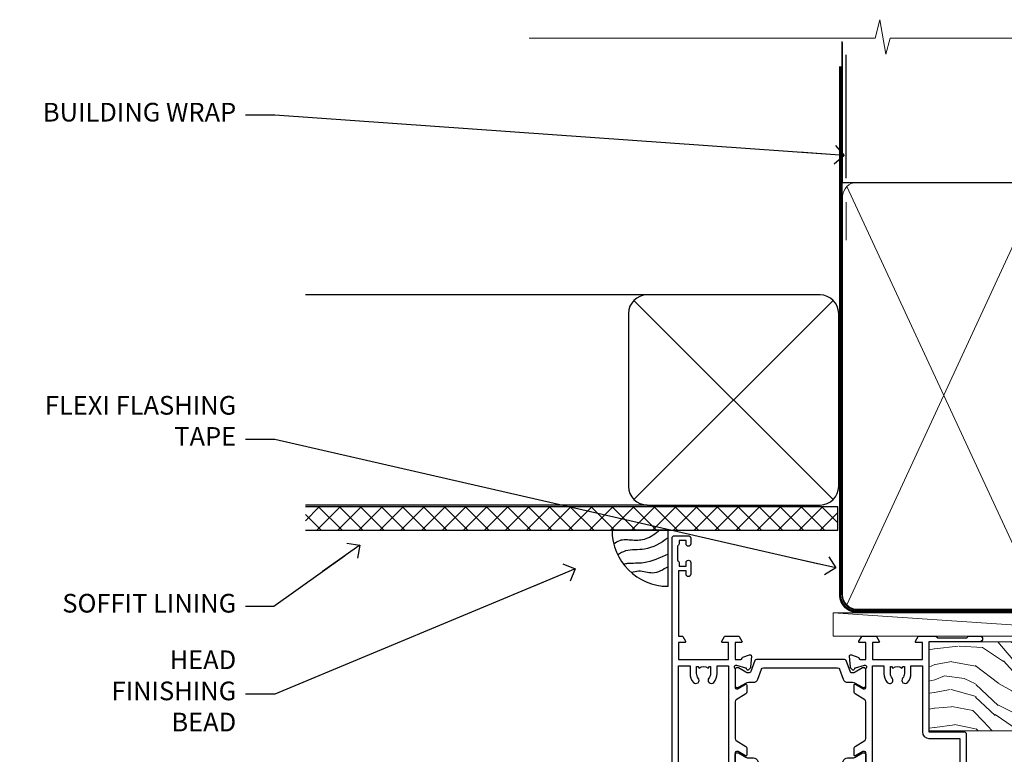
# Model space of a CAD drawing. Units: millimetres. Extents: x 1380 to 9766, y 792 to 2193.
# Drawn here: x 5017 to 5227, y 2036 to 2193 of the extents above; entities that cross this region are included whole.
import ezdxf
from ezdxf import colors
from ezdxf.entities.mleader import LeaderData, LeaderLine
from ezdxf.math import Vec2, Vec3

# ---------------------------------------------------------------- set-up
doc = ezdxf.new("R2010")
doc.units = ezdxf.units.MM
doc.linetypes.add('CENTER', pattern=[2, 1.25, -0.25, 0.25, -0.25])
doc.linetypes.add('Dashed', pattern=[564.4444465637206, 282.2222232818604, -282.2222232818602])
for name, color, linetype in [('Aluminium Systems Ltd Joinery Detail', 7, 'Continuous'), ('Aluminium Systems Ltd Notes', 7, 'Continuous'), ('DIE', 7, 'Continuous')]:
    doc.layers.add(name, color=color, linetype=linetype)
doc.styles.get("Standard").update_dxf_attribs({"font": 'arial.ttf'})

# ---------------------------------------------------------------- blocks, each defined once
blk = doc.blocks.new('U682-21562')
at = {"flags": 128}
for points in [[(16.00681418832505, 50.34851297881971, 0.2679489999992928), (16.1482355883229, 50.20709167880889, 0.06554299998015399), (16.19999938830756, 50.20027677881274, 0.1989120000328661), (16.3414207883377, 50.2588554788116), (16.70517378831539, 50.62260857882529, 0.1763269999960226), (16.79190018831889, 50.80859387881617), (16.998857788328, 53.1741300788145, 0.02182000001949847), (16.99999938831365, 53.20027677883888, 0.4142139999833859), (16.69999938830756, 53.50027677881945, 0.08748899999413082), (16.5973933883156, 53.48218457881273), (15.18656008833682, 52.9686832788185, 0.2638505493460068), (14.99455617496744, 52.74338785821311, -0.359640972143876), (14.69994615405471, 52.50000000867556), (13.50000000000023, 52.50000000864645), (13.50000000000023, 56.10000000865227), (14.80000000001769, 56.10000000866367, 0.5773502691943924), (14.97320508077894, 56.40000000866974), (14.39585481158826, 57.40000000865541, 0.2679491924422482), (14.22264973082952, 57.50000000867556), (11.37735026920586, 57.50000000866115, 0.267949192464181), (11.20414518843995, 57.40000000864063), (10.62679491924803, 56.40000000864489, 0.5773502691515323), (10.80000000001769, 56.10000000865227), (12.10000000000605, 56.10000000865227), (12.10000000000605, 52.50000000864645), (1.400000000008959, 52.50000000864645), (1.400000000008959, 56.10000000865227), (2.700000000011869, 56.10000000866367, 0.5773502691463215), (2.873205080780394, 56.40000000864063), (2.295854811592221, 57.40000000864427, 0.2679491924617441), (2.122649730823696, 57.50000000867556), (0.5000000000002274, 57.50000000864645, 0.414213562373095), (2.273736754432321e-13, 57.00000000864645), (0, 0.5000000000026148, 0.414213562373095), (0.5000000000002274, 2.614797267597169e-12), (3.49999961943854, -2.614797267597169e-12, 0.414213562373095), (3.999999614437911, 0.499999994996756), (3.999999614438138, 1.749999983471639, 0.9999999999999999), (2.999999624438942, 1.749999983471639), (2.999999624444399, 0.9999999894670282), (1.499999639432872, 0.9999999894670282), (1.499999639440148, 1.749999983471639, 0.2982166195579237), (1.199999654454814, 2.208257543129434), (1.199999654453222, 5.291742381837253, 0.2982166195606314), (1.499999639436169, 5.749999941503916), (1.499999639432872, 6.499999935479423), (2.999999624444399, 6.499999935479423), (2.999999624438033, 5.749999941503916, 0.9999999999999999), (3.999999614439048, 5.749999941503916), (3.999999614438138, 8.24999991897755, 0.9999999999999999), (2.999999624438942, 8.24999991897755), (2.999999624444399, 7.49999992497294), (1.400000000008959, 7.49999992497294), (1.400000000008959, 21.50000000864645), (2.122649730823696, 21.50000000866046, 0.2679491924221885), (2.295854811577328, 21.60000000865227), (2.873205080768003, 22.60000000865583, 0.57735026919354), (2.700000000011869, 22.90000000866974), (1.400000000008959, 22.90000000864063), (1.400000000008959, 26.50000000864645), (12.10000000000605, 26.50000000864645), (12.10000000000605, 22.90000000864063), (10.80000000001769, 22.90000000864063, 0.5773502691982767), (10.62679491926258, 22.60000000865313), (11.20414518844359, 21.60000000865227, 0.2679491924279764), (11.37735026920586, 21.500000008657), (14.22264973082952, 21.50000000867556, 0.2679491924173146), (14.39585481157917, 21.6000000086504), (14.97320508075086, 22.60000000865227, 0.5773502692177932), (14.80000000001769, 22.90000000865672), (13.50000000000023, 22.90000000864063), (13.50000000000023, 26.50000000864645), (14.69994615405471, 26.50000000867556, -0.3596409721416753), (14.99455617496426, 26.25661215911069, 0.2638505493484719), (15.18656008833659, 26.03131673850169), (16.59739338830718, 25.51781543848017, 0.0874890000007692), (16.69999938830756, 25.49972323847882, 0.4142140000118004), (16.99999938831286, 25.79972323848312, 0.02181999999599375), (16.99885778830924, 25.82586993847769), (16.79190018831309, 28.19140613847674, 0.1763269999842448), (16.70517378831767, 28.37739143846392), (16.34142078831815, 28.74114453848131, 0.1989120000148985), (16.19999938830756, 28.79972323847875, 0.06554299998318688), (16.14823558832109, 28.79290833848171, 0.2679490000266235), (16.00681418831493, 28.65148703847356), (15.96151478833076, 28.48242713848856, -0.2679490000094972), (15.82009338831369, 28.3410057384896), (13.83814938832097, 27.80994543846725, -0.06554300000105358), (13.76050368831807, 27.7997232384723), (13.59999938833084, 27.79972323848312, -0.6885010989397078), (13.39999965679169, 28.32332995198763, 0.2134221664505118), (13.49999999999648, 28.54693705664511), (13.49999999999659, 32.49972323846566, -0.4142135623624396), (13.8000000000136, 32.79972323847221), (14.0209251883241, 32.79972323848312, -0.1378519999920203), (14.17720808831507, 32.75580063848682), (15.6958108375436, 31.82900486947881, 0.5854977655588983), (15.99999938832025, 31.99972319268534), (15.99999938832821, 33.52760669827956, 0.2614335027683141), (15.80837648989814, 33.86904334472612), (13.73952863614591, 35.13165090047085, -0.2614335109582389), (13.50000000001864, 35.55844671651982), (13.50000000001864, 43.44155330077308, -0.2614335109582389), (13.73952863614591, 43.86834911682206), (15.8083764898945, 45.13095667257119, 0.2614335027688325), (15.99999938832843, 45.47239331901335), (15.99999938832821, 47.00027682460757, 0.5854977655597128), (15.69581083754315, 47.17099514781395), (14.17720808832723, 46.24419937882601, -0.1378520000123775), (14.02092518832092, 46.20027677880245), (13.8000000000136, 46.20027677880978, -0.4142135623624396), (13.50000000001796, 46.50027677882724), (13.50000000000023, 50.4530629606769, 0.2134221664560869), (13.39999965675815, 50.67667006532099, -0.6885010988960979), (13.59999938833084, 51.20027677882683), (13.76050368831807, 51.20027677883888, -0.06554299999967785), (13.83814938831574, 51.19005457881633), (15.82009338832017, 50.65899427881493, -0.2679490000304472), (15.96151478832394, 50.5175728788042)], [(5.250000000029615, 28.00000000865606), (5.491350553262748, 28.00000000865606), (5.785818585495633, 28.35093334398226, 0.3639702342652327), (7.714181414559391, 28.35093334397737), (8.008649446796483, 28.00000000865606), (8.250000000029615, 28.00000000865606), (8.25000000002916, 29.50000000865606, 0.1826758136767207), (7.875000000042974, 30.49215675029137, -0.9999999999953181), (8.925000000048954, 31.41816970915545, -0.1826758136790664), (9.650000000030161, 29.50000000865606), (9.650000000030161, 27.90000000865751), (12.10000000002907, 27.90000000865751), (12.10000000002907, 51.1000000086546), (1.400000000030161, 51.1000000086546), (1.400000000030161, 27.90000000865751), (3.85000000002907, 27.90000000865751), (3.85000000002907, 29.50000000865606, -0.1826758136790664), (4.57500000000374, 31.41816970914803, -0.9999999999953181), (5.625000000017849, 30.49215675029001, 0.1826758136767206), (5.250000000029956, 29.50000000865606)]]:
    blk.add_lwpolyline(points, format="xyb", close=True, dxfattribs=at)
blk = doc.blocks.new('28CCB')
at = {"color": 2}
blk.add_lwpolyline([(6.053292138554028, 4.194739718998276), (21.94670786144088, 4.194739718998674, -0.3152987888799328), (22.3225849097591, 3.93154777632884), (23.11369893466674, 1.757979856674806, 0.3152987888789069), (24.05339155545262, 1.10000000000076), (25.11243556529844, 1.10000000000184, -0.1316524975871745), (25.71243556529699, 0.9392304845427457), (27.2928203230265, 0.02679491924362409, 0.1316524975858391), (27.39282032302545, 2.213340621892712e-12), (27.59999999999964, 1.815436689867056e-12, 0.414213562373095), (28.00000000000109, 0.4000000000018495), (27.99999999999964, 3.800000000001486, 0.4142135623730949), (27.59999999999964, 4.20000000000112), (27.39282032302545, 4.2000000000022, 0.1316524975858392), (27.2928203230269, 4.173205080759027), (25.71243556529663, 3.260769515461218, -0.1316524975870713), (25.11243556529844, 3.10000000000076), (24.96366135512763, 3.10000000000184, -0.315298788879363), (24.68175356889078, 3.297393957004202), (23.79579403302841, 5.731547776328709, 0.3152987888799328), (23.41991698471357, 5.994739718999368), (4.580083015281346, 5.994739718999368, 0.3152987888782229), (4.204205966967351, 5.73154777632922), (3.366143447624565, 3.428989928338011, -0.3152987888789068), (2.896297137232252, 3.10000000000076), (2.887564434700109, 3.10000000000076, -0.1316524975871745), (2.28756443470101, 3.260769515457808), (0.7071796769716485, 4.173205080757214, 0.1316524975898455), (0.6071796769694657, 4.200000000000387), (0.3999999999989114, 4.200000000001125, 0.414213562373095), (-1.094235813070554e-12, 3.800000000001489), (1.094235813070554e-12, 0.4000000000000341, 0.414213562373095), (0.3999999999989114, 0), (0.6071796769694657, 3.979039320256561e-13, 0.1316524975898455), (0.7071796769711369, 0.02679491924519084), (2.287564434701564, 0.9392304845427457, -0.1316524975869816), (2.887564434700109, 1.100000000000021), (3.946608444545929, 1.10000000000076, 0.3152987888789068), (4.886301065331806, 1.757979856674806), (5.677415090243088, 3.93154777632884, -0.3152987888782229)], format="xyb", close=True, dxfattribs=at)
blk = doc.blocks.new('U684-21564')
at = {"flags": 128}
for points in [[(0.9999999999826956, 23.97239331036154, 0.2614335027688325), (1.19162289841663, 23.63095666391938), (3.260470752162381, 22.36834910817196, -0.2614335109600014), (3.499999388292484, 21.94155329212127), (3.499999388292484, 14.05844670786801, -0.2614335109582389), (3.260470752165223, 13.63165089181904), (1.191622898413049, 12.36904333607431, 0.261433502768314), (1.00000000001521, 12.02760668962775), (0.9999999999909379, 10.49972318403353, 0.5854977655843085), (1.30418855078526, 10.329004860827), (2.822791300006121, 11.25580062984112, -0.1378520000094665), (2.979074200019316, 11.29972322983132), (3.199999388297532, 11.2997232298204, -0.4142135623340253), (3.499999388310902, 10.99972322984296), (3.499999388313118, 7.046937047964192, 0.2134221664171463), (3.599999731546437, 6.823329943365208, -0.6885010989418937), (3.400000000009389, 6.299723229831314), (3.239495700007613, 6.299723229850158, -0.06554299999053491), (3.161850000019261, 6.309945429844546), (1.179906000025345, 6.84100572983577, -0.2679490000086144), (1.038484600009473, 6.98242712983675), (0.9931852000166588, 7.151487029850712, 0.2679490000030804), (0.8517638000074941, 7.292908329834957, 0.06554300000386938), (0.8000000000035685, 7.299723229823555, 0.1989119999904507), (0.6585786000075347, 7.241144529829497), (0.2948256000071625, 6.877391429846326, 0.1763270000205542), (0.2080991999980357, 6.691406129824926), (0.00114159999438801, 4.325869929825884, 0.02181999999546507), (-2.922995179233112e-12, 4.299723229831314, 0.4142140000118004), (0.3000000000035685, 3.999723229824596, 0.0874890000015061), (0.4026060000039466, 4.017815429828359), (1.81343930001609, 4.531316729828759, 0.2638505493604444), (2.005443213372222, 4.756612150458877, -0.3596409721423417), (2.300053234285518, 4.999999999994642), (3.499999388310902, 4.999999999994642), (3.499999388310902, 1.400000000017925), (2.199999388322543, 1.40000000000721, 0.5773502691935397), (2.02679430756027, 1.100000000000463), (2.604144576756004, 0.1000000000013723, 0.2679491924239402), (2.777349657510716, -5.358006562224855e-12), (5.62264911913437, 5.356977893037456e-12, 0.2679491924279764), (5.795854199896643, 0.1000000000004628), (6.373204469075778, 1.100000000001486, 0.5773502691996029), (6.199999388322543, 1.400000000017925), (4.899999388305081, 1.400000000017925), (4.899999388305081, 4.999999999994642), (15.59999938831672, 4.999999999994642), (15.59999938831672, 1.400000000017925), (14.29999938832836, 1.40000000000721, 0.5773502691935397), (14.12679430756609, 1.100000000000463), (14.70414457676148, 0.100000000001287, 0.2679491924240925), (14.87734965751654, -5.358006562224855e-12), (18.4999993883109, -5.358006562224855e-12), (18.89999938830508, 0.4000000000179251), (25.09999938831672, 0.4000000000179251), (25.4999993883109, -5.358006562224855e-12), (27.89999938830508, 1.917951051958571e-12, 0.9999999999999997), (27.89999938830508, 1.200000000006284), (16.9999993883109, 1.200000000006284), (16.9999993883109, 20.50000000002375), (24.4999993883109, 20.49999999999464, 0.414213562373095), (24.9999993883109, 20.99999999999464), (24.9999993883109, 53.00000000866758, 0.4142135623730949), (24.4999993883109, 53.50000000866758), (21.49999976887259, 53.50000000866758, 0.4142135623730951), (20.9999997738714, 53.00000001367344), (20.99999977387299, 51.75000002516946, 0.9999999999999999), (21.99999976387219, 51.75000002516946), (21.99999976389583, 52.50000001917407), (23.49999974887826, 52.50000001917407), (23.49999974887234, 51.75000002516946, 0.2982166195751545), (23.79999973388127, 51.29174246548972), (23.79999973388155, 48.20825762685318, 0.2982166195768565), (23.49999974887314, 47.75000006716628), (23.49999974887826, 47.00000007316167), (21.99999976389583, 47.00000007316167), (21.9999997638731, 47.75000006716628, 0.9999999999999999), (20.99999977387208, 47.75000006716628), (20.99999977387299, 45.25000008966354, 0.9999999999999999), (21.99999976387219, 45.25000008966354), (21.99999976389583, 46.00000008366816), (23.59999938831672, 46.00000008366816), (23.59999938831672, 35.99999999999464), (14.87734965751654, 36.00000000002375, 0.2679491924279764), (14.70414457676268, 35.90000000001307), (14.12679430756609, 34.90000000001793, 0.5773502692299198), (14.29999938832836, 34.60000000001286), (15.59999938831672, 34.60000000000046), (15.59999938831672, 30.99999999999464), (4.899999388305081, 30.99999999999464), (4.899999388305081, 34.60000000000046), (6.199999388322543, 34.60000000000046, 0.5773502691935397), (6.373204469077597, 34.90000000001378), (5.795854199887775, 35.90000000001793, 0.2679491924220362), (5.62264911913437, 36.00000000000948), (2.777349657510716, 36.00000000002375, 0.2679491924279765), (2.604144576754526, 35.90000000001443), (2.026794307565955, 34.90000000001793, 0.577350269198277), (2.199999388322543, 34.60000000001112), (3.499999388310902, 34.60000000000046), (3.499999388310902, 30.99999999999464), (2.300053234285518, 31.00000000002375, -0.3596409721433512), (2.005443213373245, 31.24338784956082, 0.2638505493631069), (1.813439300012281, 31.46868327019102), (0.4026060000063341, 31.98218457016092, 0.08748900000339002), (0.3000000000035685, 32.00027677016404, 0.4142139999833859), (8.970602038971265e-14, 31.70027677018707, 0.02182000001940617), (0.001141600008371491, 31.67413007016363), (0.2080992000034927, 29.30859387016436, 0.1763269999962694), (0.2948256000080152, 29.12260857017124), (0.6585785999978713, 28.75885547018889, 0.1989120000260721), (0.8000000000035685, 28.70027677016482, 0.06554300000020301), (0.8517638000035719, 28.70709167018676, 0.2679490000067959), (0.9931852000148398, 28.84851297016802), (1.038484600018113, 29.01757287018164, -0.2679489999919957), (1.179906000014943, 29.15899427018228), (3.161850000019716, 29.69005457017384, -0.06554299999016729), (3.239495700007613, 29.70027677016908), (3.400000000009389, 29.70027677018707, -0.6885010989643768), (3.599999731532965, 29.17667005664079, 0.2134221665026304), (3.49999938831147, 28.95306295193778), (3.499999388293166, 25.00027677017543, -0.4142135623624396), (3.199999388297532, 24.70027677016888), (2.979074199987257, 24.70027677015797, -0.1378520000085106), (2.822791299985146, 24.74419937017625), (1.304188550768093, 25.67099513916229, 0.5854977655597128), (0.9999999999909379, 25.50027681595576)], [(9.285817973781693, 6.850933335320049, 0.3639702342652755), (11.21418080283795, 6.850933335308681), (11.50864883507959, 6.499999999994642), (11.7499993883109, 6.499999999994642), (11.74999938830948, 8.000000000023746, 0.1826758136746538), (11.37499938832841, 8.992156741644337, -0.9999999999989794), (12.42499938833302, 9.918169700498098, -0.1826758136799272), (13.14999938831895, 7.999999999994642), (13.14999938831963, 6.400000000017925), (15.59999938831672, 6.400000000017925), (15.59999938831092, 20.50000000002375, -0.414213562373095), (16.9999993883109, 21.90000000001793), (23.59999938831672, 21.89999999998882), (23.59999938831672, 34.60000000000046), (16.9999993883109, 34.60000000000046), (16.9999993883109, 30.99999999999464, -0.4142135623728334), (15.59999938831797, 29.59999999999378), (4.899999388305081, 29.60000000000046), (4.899999388305081, 6.400000000017925), (7.349999388316722, 6.400000000017925), (7.349999388316722, 7.999999999994642, -0.1826758136778019), (8.074999388288209, 9.918169700479652, -1.000000000008555), (9.124999388293904, 8.99215674164499, 0.1826758136747962), (8.749999388309195, 8.000000000023746), (8.7499993883109, 6.499999999994642), (8.991349941542214, 6.499999999994642)]]:
    blk.add_lwpolyline(points, format="xyb", close=True, dxfattribs=at)
blk = doc.blocks.new('U682-28CCB-U684')
for name, p in [('U684-21564', (38.00000061168933, 21.50000000865181)), ('28CCB', (13.50000000000909, 46.50526028964708))]:
    blk.add_blockref(name, p)
at = {"ltscale": 10}
blk.add_blockref('U682-21562', (2.220446049250313e-16, 0), dxfattribs=at)
at = {"xscale": -1, "rotation": 180}
blk.add_blockref('28CCB', (13.50000000000909, 32.49473972764582), dxfattribs=at)
blk = doc.blocks.new('ThermAcolour Hinged Door Mainland 55mm Open Out Head')
at = {"layer": 'DIE', "xscale": -1, "rotation": 180}
blk.add_blockref('U682-28CCB-U684', (-55, 22.70000000865809), dxfattribs=at)
blk = doc.blocks.new('_Open90')
at = {"color": 0, "linetype": 'ByBlock', "lineweight": -2}
for p, q in [((0, 0), (-2.439666651745029, 0)), ((-0.5, 0.5), (0, 0)), ((0, 0), (-0.5, -0.5))]:
    blk.add_line(p, q, dxfattribs=at)
blk = doc.blocks.new('Soffit Bead')
blk.add_lwpolyline([(0, -12), (0, 0), (-12, 0)])
blk.add_arc((0, 0), 12, 180, 270)
for points in [[(-1.752698155406733, 0), (-4.78175930300813, -1.867685612462083), (-7.585037737533639, -2.147847434211144), (-10.43144267686557, -2.255602179229754), (-11.62420584279062, -2.979570191222592)], [(0, -1.652435061540018), (-5.062087062184901, -4.065879061410669), (-9.094494902331007, -4.432244850941061), (-10.78713414310914, -5.257160543347709)], [(0, -5.124270169751981), (-5.234596452447477, -6.975253312190034), (-8.727912448022835, -7.14766081833659), (-9.478141574732035, -7.359676099484204), (-9.482641030421746, -7.363169878957706)], [(0, -7.807371565577341), (-3.297747559812706, -9.160306996407598), (-6.295307219849292, -8.773753832134389), (-7.847452039123027, -9.078408257708361)]]:
    blk.add_spline(points, degree=3)
blk = doc.blocks.new('Horizontal Profile Metal CC Soffit Head ThermaColour')
at = {"layer": 'Aluminium Systems Ltd Joinery Detail'}
h = blk.add_hatch(dxfattribs=at)
h.set_pattern_fill('ANSI37', color=256)
h.set_pattern_definition([(45, (0.03626728954418468, -5.766495572621352), (-2.245064030267288, 2.245064030267288), []), (135, (0.03626728954418468, -5.766495572621352), (-2.245064030267288, -2.245064030267288), [])])
h.paths.add_polyline_path([(39.53798075615509, 4.943817961846435), (-74.466740028897, 4.943817961846435), (-74.466740028897, -0.05618203815356537), (39.53798075615509, -0.05618203815356537)])
for p, q in [((41.31097714165026, 75.34690517341551), (41.31097714165026, 101.7504747742387)), ((-1.287205750556723, 50.34814234615988), (-74.466740028897, 50.34814234615988)), ((-4.115632875302936, 6.519715221415026), (38.54122137418949, 49.17656947090654)), ((38.54122137418949, 6.519715221415026), (-4.115632875302936, 49.17656947090654)), ((-1.287205750556723, 5.348142346159875), (-74.466740028897, 5.348142346159875))]:
    blk.add_line(p, q, dxfattribs=at)
at = {"layer": 'Aluminium Systems Ltd Joinery Detail', "lineweight": 5}
blk.add_line((41.31097714164844, 62.10331724760727), (41.31097714164844, 70.2000658241559), dxfattribs=at)
at = {"layer": 'Aluminium Systems Ltd Joinery Detail'}
blk.add_lwpolyline([(-5.287205750556723, 9.348142346159875, 0.414213562373095), (-1.287205750556723, 5.348142346159875), (35.71279424944328, 5.348142346159875, 0.414213562373095), (39.71279424944328, 9.348142346159875), (39.71279424944328, 46.34814234615988, 0.414213562373095), (35.71279424944328, 50.34814234615988), (-1.287205750556723, 50.34814234615988, 0.414213562373095), (-5.287205750556723, 46.34814234615988)], format="xyb", close=True, dxfattribs=at)
blk.add_lwpolyline([(-74.466740028897, -0.05618203815356537), (39.53798075615509, -0.05618203815356537), (39.53798075615509, 4.943817961846435), (-74.466740028897, 4.943817961846435)], dxfattribs=at)
blk.add_blockref('Soffit Bead', (3.178471940124155, -0.05618203815356537), dxfattribs=at)
blk = doc.blocks.new('90mm Framing Head CC')
at = {"layer": 'Aluminium Systems Ltd Joinery Detail'}
h = blk.add_hatch(dxfattribs=at)
h.set_pattern_fill('AR-SAND', color=256, scale=0.15)
h.set_pattern_definition([(37.50000000000001, (2.449999999999548, 4.263256414560601e-13), (-0.2400046943976069, 7.341198559940135), [0, -5.791200000000001, 0, -6.476999999999999, 0, -6.191249999999999]), (7.499999999999991, (2.449999999999548, 4.263256414560601e-13), (6.74284924707004, 10.75237650852531), [0, -3.124199999999994, 0, -5.219699999999988, 0, -2.000249999999994]), (327.5, (-2.236300000000526, 4.263256414560601e-13), (11.86488555362187, 0.02155777017818536), [0, -1.905, 0, -6.858, 0, -8.9535]), (317.5, (-2.236300000000526, 4.263256414560601e-13), (11.45334678708446, 3.343939848858243), [0, -0.9524999999999999, 0, -4.495799999999999, 0, -5.1435])])
h.paths.add_polyline_path([(121.4031284965058, 0.0258321475789387), (111.9031391138482, 0.0258321475789387), (111.9031391138488, -136.0727572585525), (121.4031284965063, -136.0727572585525)])
for p, q in [((109.6029264280377, -30.84630626091851), (109.6029264280376, 0.0258321475789387)), ((20.69822482396974, -30.84630626091851), (109.6029264280374, -30.84630626091851))]:
    blk.add_line(p, q, dxfattribs=at)
at = {"layer": 'Aluminium Systems Ltd Joinery Detail', "linetype": 'Dashed'}
blk.add_line((20.69822482396974, -30.84630626091851), (20.69822482396962, -0.8867668696380235), dxfattribs=at)
at = {"layer": 'Aluminium Systems Ltd Joinery Detail', "lineweight": 5}
for p, q in [((21.58649455334863, -121.3210234756075), (63.03378940627302, -31.6413974670327)), ((21.5864945533486, -31.7362759902949), (63.13305589663319, -121.3210234756093)), ((64.91469535538077, -121.3210234756075), (108.7129566986624, -31.73627599029263)), ((64.94628086648898, -31.91034798452668), (108.7129566986624, -121.3210234756075))]:
    blk.add_line(p, q, dxfattribs=at)
at = {"layer": 'Aluminium Systems Ltd Joinery Detail', "linetype": 'Continuous', "lineweight": 5, "ltscale": 0.12}
blk.add_lwpolyline([(123.7774480272294, 0.0258321475789387), (30.86886763175944, 0.0258321475789387), (29.96515722327395, -3.408071571457668), (28.69856395990583, 4.009953336304051), (27.66120076539455, 0.0258321475789387), (-46.43420940681021, 0.0258321475789387)], dxfattribs=at)
at = {"layer": 'Aluminium Systems Ltd Joinery Detail', "lineweight": 5, "elevation": 1.000000000000014}
blk.add_lwpolyline([(111.9031391138482, 0.0258321475789387), (111.9031391138488, -136.0727572585525), (121.4031284965063, -136.0727572585525), (121.4031284965058, 0.0258321475789387)], dxfattribs=at)
at = {"layer": 'Aluminium Systems Ltd Joinery Detail', "linetype": 'Dashed', "lineweight": 5, "ltscale": 0.01, "const_width": 0.25, "elevation": 0.25}
blk.add_lwpolyline([(20.55691611105063, -0.6492947567808471), (20.58415747864102, -119.1724464848481, 0.4175702237706115), (23.73507154410878, -122.3566246103797), (106.1251062361572, -122.3489375219865, 0.8591327104487766), (106.2623671864982, -122.6890317951252, 0.00905533045714731)], format="xyb", dxfattribs=at)
at = {"layer": 'Aluminium Systems Ltd Joinery Detail', "linetype": 'CENTER', "lineweight": 5, "ltscale": 3, "const_width": 0.5, "elevation": 0.5}
blk.add_lwpolyline([(20.15780193081078, -5.986168119530276), (20.17118341768979, -119.1724464848481, 0.4209157528546889), (23.73507154410878, -122.7415674667587), (106.5643797079018, -122.7415674667587)], format="xyb", dxfattribs=at)
at = {"layer": 'Aluminium Systems Ltd Joinery Detail', "lineweight": 5}
for points in [[(64.02472562600552, -117.0641538557225), (64.02472562600549, -33.88485298105437, 0.4142135623730958), (60.98617890586964, -30.84630626091851), (23.73677154410514, -30.84630626091851, 0.4142135623730941), (20.69822482397019, -33.88485298105437), (20.69822482397022, -117.0641538557225)], [(109.6029264280379, -117.2724391957231), (109.6029264280378, -33.884852981053, 0.4142135623732923), (106.564379707902, -30.84630626091851), (67.06327234614044, -30.84630626091851, 0.3681854241386793), (64.02472562600549, -34.09313832105411), (64.02472562600552, -117.2724391957231)], [(64.02302562600842, -35.99314561017994), (64.02302562600845, -119.1724464848481, -0.4142135623730958), (60.98447890587305, -122.2109932049839), (23.73507154410855, -122.2109932049839, -0.4142135623730941), (20.69652482397315, -119.1724464848481), (20.69652482397312, -35.99314561017994)], [(109.6029264280379, -35.99314561017994), (109.6029264280379, -119.1724464848481, -0.4142135623730958), (106.5643797079025, -122.2109932049839), (67.06327234614092, -122.2109932049839, -0.4142135623730941), (64.02472562600552, -119.1724464848481), (64.02472562600549, -35.99314561017903)]]:
    blk.add_lwpolyline(points, format="xyb", dxfattribs=at)
blk = doc.blocks.new('Nail 75 JH')
at = {"linetype": 'CENTER'}
blk.add_line((0, 2.300118051928621), (0, -78.25849807356508), dxfattribs=at)
for p, q in [((1.5, -4.488319011024487), (-1.5, -4.488319011024458)), ((1.499999999999886, -5.730112436134704), (0.1255879953777708, -5.730112436134732)), ((1.499999999999886, -6.600592455787137), (0.1255879953777708, -6.600592455787137)), ((1.499999999999886, -7.471072475439541), (0.1255879953777708, -7.471072475439541)), ((1.499999999999886, -8.341552495091946), (0.1255879953778276, -8.341552495091946))]:
    blk.add_line(p, q)
blk.add_lwpolyline([(-1.5, -4.488319011024458, -0.2475267649991796), (-2.057234792368547, -0.3562033463117587, -0.331135080274166), (-1.578358480166685, 0), (1.578358480166685, 0, -0.331135080274166), (2.057234792368547, -0.3562033463117587, -0.2475267649991796), (1.499999999999886, -4.488319011024487), (1.5, -73.20877276569331, 0.1245641564323093), (0.2845258915276077, -75.96790802185205), (-0.2515467734666004, -75.96790802185205, 0.1012549879648114), (-1.5, -72.05351818931658)], format="xyb", close=True)
blk = doc.blocks.new('Horizontal Profile Metal CC ThermaColour Liner 55mm')
at = {"layer": 'Aluminium Systems Ltd Joinery Detail', "lineweight": 5}
h = blk.add_hatch(dxfattribs=at)
h.set_pattern_fill('HONEY', color=256, scale=0.2211125000000359, angle=360, style=0)
h.set_pattern_definition([(0, (-545.9062063965096, -260.4478332260333), (1.053048281250171, 0.6079775633750983), [0.7020321875001139, -1.404064375000228]), (120, (-545.9062063965096, -260.4478332260333), (-1.053048155438884, 0.6079777812866397), [0.7020321875001011, -1.404064375000202]), (59.99999999999994, (-545.9062063965096, -260.4478332260333), (1.258112869470804e-07, 1.215955344661738), [-1.404064375000228, 0.7020321875001139])])
edge = h.paths.add_edge_path()
edge.add_arc((-25.57625350792864, 10.50376817098186), 2.5, 180.0000000000001, 360.00000000000006, ccw=False)
edge.add_arc((-25.57625350792864, 10.50376817098186), 2.5, 0, 180.0000000000001, ccw=False)
h = blk.add_hatch(dxfattribs=at)
h.set_pattern_fill('NET', color=256, scale=0.4422249999999999, angle=225, style=0)
h.set_pattern_definition([(315, (-1913.365457849762, 4381.315164866826), (-0.9928234407849511, -0.9928234407849515), []), (225, (-1913.365457849762, 4381.315164866826), (-0.9928234407849515, 0.9928234407849511), [])])
edge = h.paths.add_edge_path()
edge.add_line((-13.97644952700352, 13.06707473384085), (-24.71938634678031, 13.07362919274783))
edge.add_arc((-25.55578487366597, 10.60876723486399), 2.602903564714436, 283.05461229937526, 431.25644836746125, ccw=False)
edge.add_line((-24.96784183141131, 8.073135174357958), (-13.93183396222298, 8.073135174357958))
edge.add_arc((-12.02768783435999, 10.58731578098377), 3.153866927914105, 128.1626499734255, 232.8610770962096, ccw=False)
h = blk.add_hatch(dxfattribs=at)
h.set_pattern_fill('WOOD-3', color=256, scale=97.5, angle=30, style=0, pattern_type=2)
h.set_pattern_definition([(4.763599999999833, (412.3138758619036, -7164.264911882444), (-330.0000283895876, -29.9997459798375), [3.612479999999951, -357.6353699999959]), (348.6901, (415.9138758619031, -7163.964911882443), (120.0000225669286, -29.9999289648483), [4.58912999999999, -148.3814699999997]), (314.9999999999999, (420.4138758619031, -7164.864911882441), (-3.306523113702664e-14, -30.00000928346856), [3.39411, -39.03228]), (313.1523999999999, (422.8138758619036, -7167.264911882444), (420.0000850164654, -449.9999261252569), [6.579509999999999, -651.37185]), (347.0054000000001, (427.3138758619036, -7172.064911882445), (-270.0000230324819, 59.99992732735074), [4.002509999999999, -396.2474099999998]), (360, (431.2138758619042, -7172.964911882443), (29.99999999999997, -30.00000000000003), [7.5, -22.5]), (9.462299999999765, (438.7138758619042, -7172.964911882443), (-150.0000232108592, -29.99994417607295), [3.649649999999993, -178.8332099999998]), (5.710599999999713, (412.3138758619036, -7172.364911882441), (-269.9999827048756, -30.00003943998845), [3.014969999999958, -298.4813099999965]), (360, (415.3138758619036, -7172.064911882445), (29.99999999999997, -30.00000000000003), [4.5, -25.5]), (331.6992, (419.8138758619036, -7172.064911882445), (329.9998535928922, -180.0002662262795), [4.429439999999992, -438.5152499999991]), (307.8749999999999, (423.7138758619042, -7174.164911882442), (-120.0000559467582, 149.9999729816166), [6.841049999999986, -335.2115699999996]), (320.7106, (427.9138758619031, -7179.564911882445), (180.0000191874755, -149.9999889572949), [4.263809999999983, -422.1163199999984]), (353.6597999999999, (431.2138758619042, -7182.264911882444), (239.9999820781927, -30.00004736879107), [5.43324, -266.22831]), (11.88869999999988, (436.613875861902, -7182.864911882441), (-419.9999190314803, -90.00031605746501), [5.82494999999993, -576.669689999991]), (6.709799999999706, (412.3138758619036, -7181.664911882442), (270.0000299325391, 29.99981643732056), [5.135159999999985, -508.382099999999]), (356.6335, (417.4138758619031, -7181.064911882445), (479.999979659061, -30.00032890063538), [5.10881999999993, -505.7727899999929]), (326.3098999999999, (422.5138758619025, -7181.364911882441), (-59.99998673313475, 30.00004003521583), [5.408339999999997, -102.75822]), (312.5103999999999, (427.0138758619025, -7184.364911882441), (299.9997215504041, -330.0002602161362), [4.883640000000001, -483.48096]), (345.0686, (430.3138758619036, -7187.964911882443), (330.0000160477658, -89.99990861934462), [4.657259999999929, -461.0679899999932]), (360, (434.8138758619036, -7189.164911882442), (29.99999999999997, -30.00000000000003), [3.6, -26.4]), (12.99459999999981, (438.4138758619031, -7189.164911882442), (270.0000230324819, 59.99992732735004), [4.002509999999988, -396.2474099999986]), (360, (421.613875861902, -7159.164911882442), (29.99999999999997, -30.00000000000003), [0, -30]), (136.8475999999999, (425.8138758619036, -7163.664911882442), (449.9999261252561, -420.0000850164664), [6.579509999999987, -651.3718499999991]), (153.4348999999999, (421.0138758619025, -7189.164911882442), (-29.99997473822719, 30.00003928189145), [2.683289999999968, -64.398749999999]), (171.8698999999998, (418.613875861902, -7187.964911882443), (-179.9999932938336, 29.99998067446644), [4.242629999999988, -207.8893799999995]), (203.1985999999998, (414.4138758619031, -7187.364911882441), (-149.9999919200123, -60.00003975794547), [2.284739999999974, -226.1884499999973]), (333.4349, (425.8138758619036, -7163.664911882442), (29.9999747382272, -30.00003928189145), [3.354089999999999, -63.72794999999999]), (353.2901999999999, (428.8138758619036, -7165.164911882442), (-270.0000299325392, 29.99981643732125), [5.135160000000001, -508.3821000000002]), (10.12469999999981, (433.9138758619031, -7165.764911882444), (509.9999636894718, 90.00025765850859), [8.532869999999988, -844.7548799999987]), (10.30479999999971, (412.3138758619036, -7160.964911882443), (180.0000288254371, 29.99984626607953), [3.354089999999962, -332.0560799999968]), (344.4759, (415.613875861902, -7160.364911882441), (-330.0000307388759, 89.99993332816857), [5.604449999999995, -554.8417799999994]), (317.1211, (421.0138758619025, -7161.864911882441), (-390.0000237882238, 359.9999925974296), [5.731499999999939, -567.4176899999923]), (325.3047999999999, (425.2138758619042, -7165.764911882444), (299.9998277696255, -210.000258287834), [4.743419999999994, -469.5982199999992]), (350.5377, (429.113875861902, -7168.464911882443), (150.0000232108592, -29.99994417607323), [5.474489999999991, -177.0083999999997]), (6.581899999999838, (434.5138758619025, -7169.364911882441), (-510.0000431378999, -59.99960101098861), [7.851749999999982, -777.3233999999977]), (8.130099999999889, (412.3138758619036, -7168.464911882443), (-179.9999932938336, -29.99998067446629), [4.242629999999985, -207.8893799999994]), (348.6901, (416.5138758619025, -7167.864911882441), (120.0000225669286, -29.9999289648483), [4.58912999999999, -148.3814699999997]), (317.4895999999999, (421.0138758619025, -7168.764911882444), (-330.0002602161357, 299.9997215504046), [4.88364, -483.4809599999999]), (314.9999999999999, (424.613875861902, -7172.064911882445), (-3.306523113702664e-14, -30.00000928346856), [5.51544, -36.91098]), (342.646, (428.5138758619025, -7175.964911882443), (-390.0000605729049, 119.999835067774), [5.028929999999926, -497.8627199999928]), (3.366499999999665, (433.3138758619036, -7177.464911882443), (-479.999979659061, -30.00032890063396), [5.108819999999979, -505.7727899999982]), (17.10269999999988, (438.4138758619031, -7177.164911882442), (300.0000519287099, 89.99986480290859), [4.080449999999997, -403.9636799999997]), (8.746199999999785, (412.3138758619036, -7175.964911882443), (209.9999800906905, 30.00012591172568), [3.945869999999954, -390.6425099999941]), (345.0686, (416.2138758619042, -7175.364911882441), (330.0000160477658, -89.99990861934462), [4.657259999999929, -461.0679899999932]), (327.9946, (420.7138758619042, -7176.564911882445), (-149.9999683436264, 90.000033161331), [5.66039999999999, -277.3590599999995]), (310.1009, (425.5138758619025, -7179.564911882445), (-329.9999417935546, 390.0000578863894), [7.451849999999999, -737.7326999999999]), (344.0546, (430.3138758619036, -7185.264911882444), (-120.0000037995646, 29.99999667889151), [4.368060000000001, -214.03524]), (6.008999999999799, (434.5138758619025, -7186.464911882443), (299.9999925271812, 29.99997952445504), [5.731499999999953, -567.4176899999941]), (23.19859999999977, (440.2138758619042, -7185.864911882441), (149.9999919200123, 60.00003975794549), [2.284739999999997, -226.1884499999996]), (9.462299999999765, (412.3138758619036, -7184.964911882443), (-150.0000232108592, -29.99994417607295), [3.649649999999993, -178.8332099999998]), (349.9919999999998, (415.9138758619031, -7184.364911882441), (329.9999866372434, -60.00010416469986), [5.17880999999997, -512.7014999999963]), (322.5946, (421.0138758619025, -7185.264911882444), (389.9997739494009, -300.000298578452), [6.42026999999999, -635.6077499999994]), (330.9453999999999, (426.113875861902, -7159.164911882442), (210.0000115370904, -120.0000008159787), [3.08868, -305.78022]), (349.2156999999999, (428.8138758619036, -7160.664911882442), (-479.999985110828, 90.00001649037998), [6.413279999999981, -634.9134899999981]), (7.124999999999709, (435.113875861902, -7161.864911882441), (-210.0000113953586, -29.99994845681877), [7.256039999999998, -234.6117])])
h.paths.add_polyline_path([(10.37471622260887, -10.44093397881443), (8.495378251771172, -12.20792158916629), (-82.22540839299836, -12.20792158916629), (-82.22540839299836, 6.873135174359049), (-12.26856128243298, 6.873128275739873), (-10.88096482483729, 0.01893646181633812), (1.591615728102624e-12, 0), (1.591615728102624e-12, 6.873128275739873), (9.937374752831374, 6.873128275739873), (10.37471622260705, 6.456734836239775)])
blk.add_line((-102.7066305289761, 13.07362919274783), (-28.77522349942069, 8.073135174357958), dxfattribs=at)
for points in [[(-102.7066305289761, 13.07362919274783), (-28.77522349942888, 13.07362919274783), (-28.77522349942069, 8.073135174357958), (-102.7066305289802, 8.073135174357958)], [(9.937374752831374, 6.873128275739873), (1.591615728102624e-12, 6.873128275739873), (1.591615728102624e-12, 0), (-10.87717753247421, 0), (-12.26856128243298, 6.873128275739873), (-82.22540839299836, 6.873128275739873), (-82.22540839299836, -12.20792158916629), (8.495378251771172, -12.20792158916629), (10.37471622260887, -10.44093397881443), (10.37471622260705, 6.456734836239775)]]:
    blk.add_lwpolyline(points, close=True, dxfattribs=at)
blk.add_lwpolyline([(-24.99319245085803, 13.07877342686334), (-13.97644952700352, 13.06707473384085, 0.4915106188759529), (-13.93183396222298, 8.073135174357958), (-24.96784183141131, 8.073135174357958, 0.8101017670941715)], format="xyb", close=True, dxfattribs=at)
at = {"layer": 'Aluminium Systems Ltd Joinery Detail', "lineweight": 5, "ltscale": 0.12}
blk.add_circle((-25.57625350792864, 10.50376817098186), 2.5, dxfattribs=at)
at = {"layer": 'Aluminium Systems Ltd Joinery Detail', "xscale": -1, "rotation": 180.3473966407072}
blk.add_blockref('Nail 75 JH', (-55.31935224725953, -11.76625793450694), dxfattribs=at)
at = {"layer": 'Aluminium Systems Ltd Joinery Detail', "rotation": 186.7683232742154}
blk.add_blockref('Nail 75 JH', (-28.27395565145298, -11.76625793450694), dxfattribs=at)
blk = doc.blocks.new('Fibre Cement Weatherboard CC Soffit Head Text ThermaColour')
at = {"layer": 'Aluminium Systems Ltd Notes', "color": 3, "lineweight": 5, "ltscale": 0.12}
ml = blk.add_multileader_mtext('Standard', dxfattribs=at)
ml.set_content('BUILDING WRAP', color=3)
ml.set_leader_properties(color=8)
ml.set_arrow_properties(name='OPEN90')
ml.build(insert=Vec2(0, 0))
ml.multileader.update_dxf_attribs({"text_left_attachment_type": 2, "text_right_attachment_type": 2})
ctx = ml.context
ctx.base_point, ctx.plane_origin = Vec3(-135.3369662736905, 88.81561386245085), Vec3(33.31891038061167, 48.29875799868569)
ctx.left_attachment, ctx.right_attachment, ctx.text_align_type = 2, 2, 2
notes = []
notes.append((ctx, [(0, (1, 1, 0), (-80.98823447462019, 88.81561386245085), (-1, 0), 6.291433026901132, [(0, [(40.89458370215016, 80.21162235685188)], 0, [])])]))
ctx.mtext.insert, ctx.mtext.width, ctx.mtext.alignment, ctx.mtext.line_spacing_style, ctx.mtext.flow_direction = Vec3(-89.27966750152132, 91.48228052911509), 46.35746150935847, 3, 2, 5
ml = blk.add_multileader_mtext('Standard', dxfattribs=at)
ml.set_content('FLEXI FLASHING TAPE', color=3)
ml.set_leader_properties(color=8)
ml.set_arrow_properties(name='OPEN90')
ml.build(insert=Vec2(0, 0))
ml.multileader.update_dxf_attribs({"text_left_attachment_type": 2, "text_right_attachment_type": 2})
ctx = ml.context
ctx.base_point, ctx.plane_origin = Vec3(-118.4174574060234, 19.36983027179303), Vec3(-27.37123240583423, -89.97596158091801)
ctx.left_attachment, ctx.right_attachment, ctx.text_align_type = 2, 2, 2
notes.append((ctx, [(0, (1, 1, 0), (-80.98823447462019, 19.36983027179303), (-1, 0), 6.291433026901132, [(0, [(39.06836258617477, -8.129912945429169)], 0, [])])]))
ctx.mtext.insert, ctx.mtext.width, ctx.mtext.alignment, ctx.mtext.line_spacing_style, ctx.mtext.flow_direction = Vec3(-89.27966750152154, 28.70316360512516), 41.67696359775891, 3, 2, 5
ml = blk.add_multileader_mtext('Standard', dxfattribs=at)
ml.set_content('SOFFIT LINING', color=3)
ml.set_leader_properties(color=8)
ml.set_arrow_properties(name='OPEN90')
ml.build(insert=Vec2(0, 0))
ml.multileader.update_dxf_attribs({"text_left_attachment_type": 2, "text_right_attachment_type": 2})
ctx = ml.context
ctx.base_point, ctx.plane_origin = Vec3(-130.7285078835131, -16.35049684972), Vec3(-31.54779345579709, -94.20801777704037)
ctx.left_attachment, ctx.right_attachment, ctx.text_align_type = 2, 2, 2
notes.append((ctx, [(0, (1, 1, 0), (-81.26009901517341, -16.35049684972), (-1, 0), 6.019568486347907, [(0, [(-62.83543482834466, -3.271597434779324)], 0, [])])]))
ctx.mtext.insert, ctx.mtext.width, ctx.mtext.alignment, ctx.mtext.line_spacing_style, ctx.mtext.flow_direction = Vec3(-89.27966750152132, -13.68383018305394), 41.67696359775891, 3, 2, 5
ml = blk.add_multileader_mtext('Standard', dxfattribs=at)
ml.set_content('HEAD FINISHING BEAD', color=3)
ml.set_leader_properties(color=8)
ml.set_arrow_properties(name='OPEN90')
ml.build(insert=Vec2(0, 0))
ml.multileader.update_dxf_attribs({"text_left_attachment_type": 2, "text_right_attachment_type": 2})
ctx = ml.context
ctx.base_point, ctx.plane_origin = Vec3(-118.7230508575923, -35.12849614523839), Vec3(-28.39241789944026, -112.9860170725588)
ctx.left_attachment, ctx.right_attachment, ctx.text_align_type = 2, 2, 2
notes.append((ctx, [(0, (1, 1, 0), (-80.98823447462019, -35.12849614523839), (-1, 0), 6.291433026901132, [(0, [(-16.71849412423921, -8.329036274797545)], 0, [])])]))
ctx.mtext.insert, ctx.mtext.width, ctx.mtext.alignment, ctx.mtext.line_spacing_style, ctx.mtext.flow_direction = Vec3(-89.27966750152063, -25.79516281190445), 41.67696359775891, 3, 2, 5
for ctx, leaders in notes:
    for number, flags, end, landing, length, lines in leaders:
        leader = LeaderData()
        leader.index, (leader.has_last_leader_line, leader.has_dogleg_vector, leader.attachment_direction) = number, flags
        leader.last_leader_point, leader.dogleg_vector, leader.dogleg_length = Vec3(end), Vec3(landing), length
        for number, points, colour, breaks in lines:
            line = LeaderLine()
            line.index, line.vertices, line.color, line.breaks = number, Vec3.list(points), colors.encode_raw_color(colour), breaks
            leader.lines.append(line)
        ctx.leaders.append(leader)
blk = doc.blocks.new('Horizontal Profile Metal CC Soffit Head Text ThermaColour')
at = {"layer": 'Aluminium Systems Ltd Notes'}
blk.add_blockref('Fibre Cement Weatherboard CC Soffit Head Text ThermaColour', (0, 0), dxfattribs=at)

msp = doc.modelspace()

# ---------------------------------------------------------------- block references
at = {"layer": 'Aluminium Systems Ltd Joinery Detail', "color": 0, "linetype": 'Dashed'}
msp.add_blockref('90mm Framing Head CC', (5172.042794733379, 2189.274985783319), dxfattribs=at)
at = {"layer": 'Aluminium Systems Ltd Joinery Detail'}
for name, p in [('Horizontal Profile Metal CC Soffit Head ThermaColour', (5152.190123959581, 2083.9943733662)), ('Horizontal Profile Metal CC ThermaColour Liner 55mm', (5293.445923229885, 2053.202228524766, 1.000000000000028)), ('ThermAcolour Hinged Door Mainland 55mm Open Out Head', (5211.220514836887, 2060.07535680048, 1.000000000000028))]:
    msp.add_blockref(name, p, dxfattribs=at)
at = {"layer": 'Aluminium Systems Ltd Notes'}
msp.add_blockref('Horizontal Profile Metal CC Soffit Head Text ThermaColour', (5152.190123959581, 2083.9943733662), dxfattribs=at)

doc.saveas('drawing.dxf')
